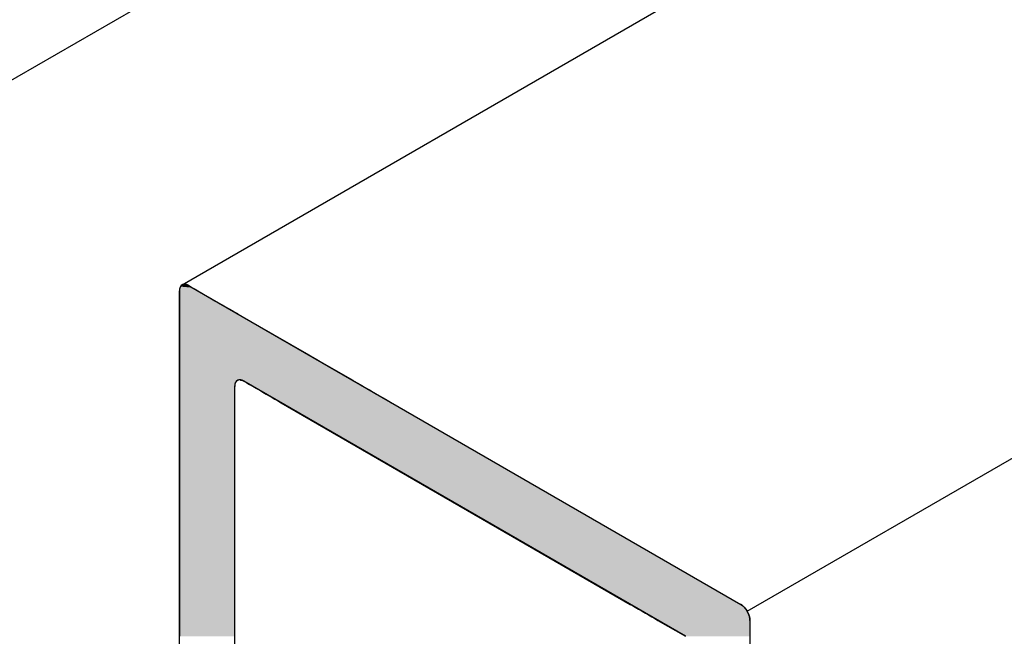
# Model space of a CAD drawing. Extents: x 23.6 to 53.2, y 17.8 to 37.
# Drawn here: x 29.6 to 30.3, y 23.6 to 24.1 of the extents above; entities that cross this region are included whole.
import ezdxf

# ---------------------------------------------------------------- set-up
doc = ezdxf.new("R2010")
doc.units = 0
doc.header["$MEASUREMENT"] = 0
doc.layers.add('GRID', color=2, linetype='CONTINUOUS')
doc.layers.add('HATCH', color=2, linetype='CONTINUOUS')

# ---------------------------------------------------------------- blocks, each defined once
blk = doc.blocks.new('*U48')
at = {"layer": 'HATCH', "linetype": 'Continuous'}
for p, q in [((29.70479, 23.91059), (29.70453, 23.90949)), ((29.70521, 23.91152), (29.70479, 23.91059)), ((29.70579, 23.91228), (29.70521, 23.91152)), ((29.70587, 23.91234), (29.70579, 23.91228)), ((29.70651, 23.91284), (29.70587, 23.91234)), ((29.70662, 23.91288), (29.70651, 23.91284)), ((29.70735, 23.91319), (29.70662, 23.91288)), ((29.70752, 23.91321), (29.70735, 23.91319)), ((29.7083, 23.91331), (29.70752, 23.91321)), ((29.70933, 23.91321), (29.7083, 23.91331)), ((29.70933, 23.91321), (29.7094, 23.91319)), ((29.7094, 23.91319), (29.7104, 23.91288)), ((29.7104, 23.91288), (29.71049, 23.91284)), ((29.71049, 23.91284), (29.71151, 23.91234)), ((29.71151, 23.91234), (29.71162, 23.91228)), ((29.71162, 23.91228), (29.71293, 23.91152)), ((29.71293, 23.91152), (29.71456, 23.91059)), ((29.71456, 23.91059), (29.71646, 23.90949)), ((29.70453, 23.90949), (29.70444, 23.90826)), ((29.70444, 23.90826), (29.70444, 23.90214)), ((29.71646, 23.90949), (29.71858, 23.90826)), ((29.71858, 23.90826), (29.72919, 23.90214)), ((29.70444, 23.90214), (29.70444, 23.90066)), ((29.70444, 23.90066), (29.70444, 23.8991)), ((29.70444, 23.8991), (29.70444, 23.89751)), ((29.70444, 23.89751), (29.70444, 23.89594)), ((29.70444, 23.89594), (29.70444, 23.89443)), ((29.72919, 23.90214), (29.73175, 23.90066)), ((29.73175, 23.90066), (29.73445, 23.8991)), ((29.73445, 23.8991), (29.73721, 23.89751)), ((29.73721, 23.89751), (29.73993, 23.89594)), ((29.73993, 23.89594), (29.74255, 23.89443)), ((29.70444, 23.89443), (29.70444, 23.89303)), ((29.70444, 23.89303), (29.70444, 23.89178)), ((29.70444, 23.89178), (29.70444, 23.89072)), ((29.70444, 23.89072), (29.70444, 23.88989)), ((29.70444, 23.88989), (29.70444, 23.85905)), ((29.74255, 23.89443), (29.74497, 23.89303)), ((29.74497, 23.89303), (29.74713, 23.89178)), ((29.74713, 23.89178), (29.74896, 23.89072)), ((29.74896, 23.89072), (29.7504, 23.88989)), ((29.7504, 23.88989), (29.80381, 23.85905)), ((29.70444, 23.85905), (29.70444, 23.85754)), ((29.70444, 23.85754), (29.70444, 23.85624)), ((29.80381, 23.85905), (29.80644, 23.85754)), ((29.80644, 23.85754), (29.80869, 23.85624)), ((29.70444, 23.85624), (29.70444, 23.85521)), ((29.70444, 23.85521), (29.70444, 23.85497)), ((29.70444, 23.85497), (29.70444, 23.85448)), ((29.70444, 23.85448), (29.70444, 23.85433)), ((29.70444, 23.85433), (29.70444, 23.85408)), ((29.70444, 23.85408), (29.70444, 23.85403)), ((29.70444, 23.85403), (29.70444, 23.8398)), ((29.80869, 23.85624), (29.81048, 23.85521)), ((29.81048, 23.85521), (29.81088, 23.85497)), ((29.81088, 23.85497), (29.81174, 23.85448)), ((29.81174, 23.85448), (29.81199, 23.85433)), ((29.81199, 23.85433), (29.81243, 23.85408)), ((29.81243, 23.85408), (29.81251, 23.85403)), ((29.81251, 23.85403), (29.83716, 23.8398)), ((29.70444, 23.8398), (29.70444, 23.83975)), ((29.70444, 23.83975), (29.70444, 23.8395)), ((29.70444, 23.8395), (29.70444, 23.83936)), ((29.70444, 23.83936), (29.70444, 23.83886)), ((29.70444, 23.83886), (29.70444, 23.83863)), ((29.70444, 23.83863), (29.70444, 23.83759)), ((29.70444, 23.83759), (29.70444, 23.83629)), ((29.70444, 23.83629), (29.70444, 23.83478)), ((29.70444, 23.83478), (29.70444, 23.83456)), ((29.70444, 23.83456), (29.70444, 23.83323)), ((29.747, 23.83629), (29.74687, 23.83478)), ((29.74687, 23.83478), (29.74687, 23.83456)), ((29.74687, 23.83456), (29.74687, 23.83323)), ((29.7474, 23.83759), (29.747, 23.83629)), ((29.74806, 23.83863), (29.7474, 23.83759)), ((29.74834, 23.83886), (29.74806, 23.83863)), ((29.74894, 23.83936), (29.74834, 23.83886)), ((29.74933, 23.8395), (29.74894, 23.83936)), ((29.75001, 23.83975), (29.74933, 23.8395)), ((29.75123, 23.8398), (29.75001, 23.83975)), ((29.75123, 23.8398), (29.75145, 23.83975)), ((29.75145, 23.83975), (29.75256, 23.8395)), ((29.75256, 23.8395), (29.75287, 23.83936)), ((29.75287, 23.83936), (29.75394, 23.83886)), ((29.75394, 23.83886), (29.75434, 23.83863)), ((29.75434, 23.83863), (29.75613, 23.83759)), ((29.75613, 23.83759), (29.75839, 23.83629)), ((29.75839, 23.83629), (29.76101, 23.83478)), ((29.76101, 23.83478), (29.76139, 23.83456)), ((29.76139, 23.83456), (29.76369, 23.83323)), ((29.83716, 23.8398), (29.83725, 23.83975)), ((29.83725, 23.83975), (29.83768, 23.8395)), ((29.83768, 23.8395), (29.83793, 23.83936)), ((29.83793, 23.83936), (29.83879, 23.83886)), ((29.83879, 23.83886), (29.8392, 23.83863)), ((29.8392, 23.83863), (29.84099, 23.83759)), ((29.84099, 23.83759), (29.84324, 23.83629)), ((29.84324, 23.83629), (29.84586, 23.83478)), ((29.84586, 23.83478), (29.84624, 23.83456)), ((29.84624, 23.83456), (29.84854, 23.83323)), ((29.70444, 23.83323), (29.70444, 23.83184)), ((29.70444, 23.83184), (29.70444, 23.83041)), ((29.70444, 23.83041), (29.70444, 23.82898)), ((29.70444, 23.82898), (29.70444, 23.82759)), ((29.70444, 23.82759), (29.70444, 23.82627)), ((29.74687, 23.83323), (29.74687, 23.83184)), ((29.74687, 23.83184), (29.74687, 23.83041)), ((29.74687, 23.83041), (29.74687, 23.82898)), ((29.74687, 23.82898), (29.74687, 23.82759)), ((29.74687, 23.82759), (29.74687, 23.82627)), ((29.76369, 23.83323), (29.7661, 23.83184)), ((29.7661, 23.83184), (29.76858, 23.83041)), ((29.76858, 23.83041), (29.77105, 23.82898)), ((29.77105, 23.82898), (29.77346, 23.82759)), ((29.77346, 23.82759), (29.77574, 23.82627)), ((29.84854, 23.83323), (29.85096, 23.83184)), ((29.85096, 23.83184), (29.85343, 23.83041)), ((29.85343, 23.83041), (29.8559, 23.82898)), ((29.8559, 23.82898), (29.85831, 23.82759)), ((29.85831, 23.82759), (29.8606, 23.82627)), ((29.70444, 23.82627), (29.70444, 23.82506)), ((29.70444, 23.82506), (29.70444, 23.82397)), ((29.70444, 23.82397), (29.70444, 23.82305)), ((29.70444, 23.82305), (29.70444, 23.82231)), ((29.70444, 23.82231), (29.70444, 23.6674)), ((29.74687, 23.82627), (29.74687, 23.82506)), ((29.74687, 23.82506), (29.74687, 23.82397)), ((29.74687, 23.82397), (29.74687, 23.82305)), ((29.74687, 23.82305), (29.74687, 23.82231)), ((29.74687, 23.82231), (29.74687, 23.6674)), ((29.77574, 23.82627), (29.77785, 23.82506)), ((29.77785, 23.82506), (29.77972, 23.82397)), ((29.77972, 23.82397), (29.78132, 23.82305)), ((29.78132, 23.82305), (29.7826, 23.82231)), ((29.7826, 23.82231), (30.05092, 23.6674)), ((29.8606, 23.82627), (29.8627, 23.82506)), ((29.8627, 23.82506), (29.86458, 23.82397)), ((29.86458, 23.82397), (29.86617, 23.82305)), ((29.86617, 23.82305), (29.86745, 23.82231)), ((29.86745, 23.82231), (30.13577, 23.6674)), ((29.70444, 23.6674), (29.70444, 23.66644)), ((29.70444, 23.66644), (29.70444, 23.66521)), ((29.70444, 23.66521), (29.70444, 23.66375)), ((29.70444, 23.66375), (29.70444, 23.66212)), ((29.70444, 23.66212), (29.70444, 23.66073)), ((29.70444, 23.66073), (29.70444, 23.6593)), ((29.74687, 23.6674), (29.74687, 23.66644)), ((29.74687, 23.66644), (29.74687, 23.66521)), ((29.74687, 23.66521), (29.74687, 23.66375)), ((29.74687, 23.66375), (29.74687, 23.66212)), ((29.74687, 23.66212), (29.74687, 23.66073)), ((29.74687, 23.66073), (29.74687, 23.6593)), ((30.05092, 23.6674), (30.05257, 23.66644)), ((30.05257, 23.66644), (30.0547, 23.66521)), ((30.0547, 23.66521), (30.05723, 23.66375)), ((30.05723, 23.66375), (30.06006, 23.66212)), ((30.06006, 23.66212), (30.06247, 23.66073)), ((30.06247, 23.66073), (30.06494, 23.6593)), ((30.13577, 23.6674), (30.13715, 23.66644)), ((30.13715, 23.66644), (30.13848, 23.66521)), ((30.13848, 23.66521), (30.1397, 23.66375)), ((30.1397, 23.66375), (30.14077, 23.66212)), ((30.14077, 23.66212), (30.1415, 23.66073)), ((30.1415, 23.66073), (30.14208, 23.6593)), ((29.70444, 23.6593), (29.70444, 23.65787)), ((29.70444, 23.65787), (29.70444, 23.65648)), ((29.70444, 23.65648), (29.70444, 23.65515)), ((29.70444, 23.65515), (29.70444, 23.6429)), ((29.74687, 23.6593), (29.74687, 23.65787)), ((29.74687, 23.65787), (29.74687, 23.65648)), ((29.74687, 23.65648), (29.74687, 23.65515)), ((29.74687, 23.65515), (29.74687, 23.6429)), ((30.06494, 23.6593), (30.06742, 23.65787)), ((30.06742, 23.65787), (30.06984, 23.65648)), ((30.06984, 23.65648), (30.07214, 23.65515)), ((30.07214, 23.65515), (30.09335, 23.6429)), ((30.14208, 23.6593), (30.1425, 23.65787)), ((30.1425, 23.65787), (30.14276, 23.65648)), ((30.14276, 23.65648), (30.14285, 23.65515)), ((30.14285, 23.65515), (30.14285, 23.6429))]:
    blk.add_line(p, q, dxfattribs=at)
for points in [[(29.70479, 23.91059), (29.70453, 23.90949), (29.71646, 23.90949)], [(29.70521, 23.91152), (29.70479, 23.91059), (29.71456, 23.91059)], [(29.70579, 23.91228), (29.70521, 23.91152), (29.71293, 23.91152)], [(29.70587, 23.91234), (29.70579, 23.91228), (29.71162, 23.91228)], [(29.70651, 23.91284), (29.70587, 23.91234), (29.71151, 23.91234)], [(29.70662, 23.91288), (29.70651, 23.91284), (29.71049, 23.91284)], [(29.70735, 23.91319), (29.70662, 23.91288), (29.7104, 23.91288)], [(29.70752, 23.91321), (29.70735, 23.91319), (29.7094, 23.91319)], [(29.7083, 23.91331), (29.70752, 23.91321), (29.70933, 23.91321)], [(29.70453, 23.90949), (29.70444, 23.90826), (29.71858, 23.90826)], [(29.70444, 23.90826), (29.70444, 23.90214), (29.72919, 23.90214)], [(29.70444, 23.90214), (29.70444, 23.90066), (29.73175, 23.90066)], [(29.70444, 23.90066), (29.70444, 23.8991), (29.73445, 23.8991)], [(29.70444, 23.8991), (29.70444, 23.89751), (29.73721, 23.89751)], [(29.70444, 23.89751), (29.70444, 23.89594), (29.73993, 23.89594)], [(29.70444, 23.89594), (29.70444, 23.89443), (29.74255, 23.89443)], [(29.70444, 23.89443), (29.70444, 23.89303), (29.74497, 23.89303)], [(29.70444, 23.89303), (29.70444, 23.89178), (29.74713, 23.89178)], [(29.70444, 23.89178), (29.70444, 23.89072), (29.74896, 23.89072)], [(29.70444, 23.89072), (29.70444, 23.88989), (29.7504, 23.88989)], [(29.70444, 23.88989), (29.70444, 23.85905), (29.80381, 23.85905)], [(29.70444, 23.85905), (29.70444, 23.85754), (29.80644, 23.85754)], [(29.70444, 23.85754), (29.70444, 23.85624), (29.80869, 23.85624)], [(29.70444, 23.85624), (29.70444, 23.85521), (29.81048, 23.85521)], [(29.70444, 23.85521), (29.70444, 23.85497), (29.81088, 23.85497)], [(29.70444, 23.85497), (29.70444, 23.85448), (29.81174, 23.85448)], [(29.70444, 23.85448), (29.70444, 23.85433), (29.81199, 23.85433)], [(29.70444, 23.85433), (29.70444, 23.85408), (29.81243, 23.85408)], [(29.70444, 23.85408), (29.70444, 23.85403), (29.81251, 23.85403)], [(29.70444, 23.85403), (29.70444, 23.8398), (29.83716, 23.8398)], [(29.70444, 23.8398), (29.70444, 23.83975), (29.75001, 23.83975)], [(29.70444, 23.83975), (29.70444, 23.8395), (29.74933, 23.8395)], [(29.70444, 23.8395), (29.70444, 23.83936), (29.74894, 23.83936)], [(29.70444, 23.83936), (29.70444, 23.83886), (29.74834, 23.83886)], [(29.70444, 23.83886), (29.70444, 23.83863), (29.74806, 23.83863)], [(29.70444, 23.83863), (29.70444, 23.83759), (29.7474, 23.83759)], [(29.70444, 23.83759), (29.70444, 23.83629), (29.747, 23.83629)], [(29.70444, 23.83629), (29.70444, 23.83478), (29.74687, 23.83478)], [(29.70444, 23.83478), (29.70444, 23.83456), (29.74687, 23.83456)], [(29.70444, 23.83456), (29.70444, 23.83323), (29.74687, 23.83323)], [(29.75123, 23.8398), (29.75145, 23.83975), (29.83725, 23.83975)], [(29.75145, 23.83975), (29.75256, 23.8395), (29.83768, 23.8395)], [(29.75256, 23.8395), (29.75287, 23.83936), (29.83793, 23.83936)], [(29.75287, 23.83936), (29.75394, 23.83886), (29.83879, 23.83886)], [(29.75394, 23.83886), (29.75434, 23.83863), (29.8392, 23.83863)], [(29.75434, 23.83863), (29.75613, 23.83759), (29.84099, 23.83759)], [(29.75613, 23.83759), (29.75839, 23.83629), (29.84324, 23.83629)], [(29.75839, 23.83629), (29.76101, 23.83478), (29.84586, 23.83478)], [(29.76101, 23.83478), (29.76139, 23.83456), (29.84624, 23.83456)], [(29.76139, 23.83456), (29.76369, 23.83323), (29.84854, 23.83323)], [(29.70444, 23.83323), (29.70444, 23.83184), (29.74687, 23.83184)], [(29.70444, 23.83184), (29.70444, 23.83041), (29.74687, 23.83041)], [(29.70444, 23.83041), (29.70444, 23.82898), (29.74687, 23.82898)], [(29.70444, 23.82898), (29.70444, 23.82759), (29.74687, 23.82759)], [(29.70444, 23.82759), (29.70444, 23.82627), (29.74687, 23.82627)], [(29.76369, 23.83323), (29.7661, 23.83184), (29.85096, 23.83184)], [(29.7661, 23.83184), (29.76858, 23.83041), (29.85343, 23.83041)], [(29.76858, 23.83041), (29.77105, 23.82898), (29.8559, 23.82898)], [(29.77105, 23.82898), (29.77346, 23.82759), (29.85831, 23.82759)], [(29.77346, 23.82759), (29.77574, 23.82627), (29.8606, 23.82627)], [(29.70444, 23.82627), (29.70444, 23.82506), (29.74687, 23.82506)], [(29.70444, 23.82506), (29.70444, 23.82397), (29.74687, 23.82397)], [(29.70444, 23.82397), (29.70444, 23.82305), (29.74687, 23.82305)], [(29.70444, 23.82305), (29.70444, 23.82231), (29.74687, 23.82231)], [(29.70444, 23.82231), (29.70444, 23.6674), (29.74687, 23.6674)], [(29.77574, 23.82627), (29.77785, 23.82506), (29.8627, 23.82506)], [(29.77785, 23.82506), (29.77972, 23.82397), (29.86458, 23.82397)], [(29.77972, 23.82397), (29.78132, 23.82305), (29.86617, 23.82305)], [(29.78132, 23.82305), (29.7826, 23.82231), (29.86745, 23.82231)], [(29.7826, 23.82231), (30.05092, 23.6674), (30.13577, 23.6674)], [(29.70444, 23.6674), (29.70444, 23.66644), (29.74687, 23.66644)], [(29.70444, 23.66644), (29.70444, 23.66521), (29.74687, 23.66521)], [(29.70444, 23.66521), (29.70444, 23.66375), (29.74687, 23.66375)], [(29.70444, 23.66375), (29.70444, 23.66212), (29.74687, 23.66212)], [(29.70444, 23.66212), (29.70444, 23.66073), (29.74687, 23.66073)], [(29.70444, 23.66073), (29.70444, 23.6593), (29.74687, 23.6593)], [(30.05092, 23.6674), (30.05257, 23.66644), (30.13715, 23.66644)], [(30.05257, 23.66644), (30.0547, 23.66521), (30.13848, 23.66521)], [(30.0547, 23.66521), (30.05723, 23.66375), (30.1397, 23.66375)], [(30.05723, 23.66375), (30.06006, 23.66212), (30.14077, 23.66212)], [(30.06006, 23.66212), (30.06247, 23.66073), (30.1415, 23.66073)], [(30.06247, 23.66073), (30.06494, 23.6593), (30.14208, 23.6593)], [(29.70444, 23.6593), (29.70444, 23.65787), (29.74687, 23.65787)], [(29.70444, 23.65787), (29.70444, 23.65648), (29.74687, 23.65648)], [(29.70444, 23.65648), (29.70444, 23.65515), (29.74687, 23.65515)], [(29.70444, 23.65515), (29.70444, 23.6429), (29.74687, 23.6429)], [(30.06494, 23.6593), (30.06742, 23.65787), (30.1425, 23.65787)], [(30.06742, 23.65787), (30.06984, 23.65648), (30.14276, 23.65648)], [(30.06984, 23.65648), (30.07214, 23.65515), (30.14285, 23.65515)], [(30.07214, 23.65515), (30.09335, 23.6429), (30.14285, 23.6429)]]:
    blk.add_solid(points, dxfattribs=at)
at = {"layer": 'HATCH', "linetype": 'Continuous', "extrusion": (0, 0, -1)}
for points in [[(-29.70479, 23.91059), (-29.71456, 23.91059), (-29.71646, 23.90949)], [(-29.70521, 23.91152), (-29.71293, 23.91152), (-29.71456, 23.91059)], [(-29.70579, 23.91228), (-29.71162, 23.91228), (-29.71293, 23.91152)], [(-29.70587, 23.91234), (-29.71151, 23.91234), (-29.71162, 23.91228)], [(-29.70651, 23.91284), (-29.71049, 23.91284), (-29.71151, 23.91234)], [(-29.70662, 23.91288), (-29.7104, 23.91288), (-29.71049, 23.91284)], [(-29.70735, 23.91319), (-29.7094, 23.91319), (-29.7104, 23.91288)], [(-29.70752, 23.91321), (-29.70933, 23.91321), (-29.7094, 23.91319)], [(-29.70444, 23.90826), (-29.71858, 23.90826), (-29.72919, 23.90214)], [(-29.70453, 23.90949), (-29.71646, 23.90949), (-29.71858, 23.90826)], [(-29.70444, 23.90214), (-29.72919, 23.90214), (-29.73175, 23.90066)], [(-29.70444, 23.90066), (-29.73175, 23.90066), (-29.73445, 23.8991)], [(-29.70444, 23.8991), (-29.73445, 23.8991), (-29.73721, 23.89751)], [(-29.70444, 23.89751), (-29.73721, 23.89751), (-29.73993, 23.89594)], [(-29.70444, 23.89594), (-29.73993, 23.89594), (-29.74255, 23.89443)], [(-29.70444, 23.89443), (-29.74255, 23.89443), (-29.74497, 23.89303)], [(-29.70444, 23.89303), (-29.74497, 23.89303), (-29.74713, 23.89178)], [(-29.70444, 23.89178), (-29.74713, 23.89178), (-29.74896, 23.89072)], [(-29.70444, 23.89072), (-29.74896, 23.89072), (-29.7504, 23.88989)], [(-29.70444, 23.88989), (-29.7504, 23.88989), (-29.80381, 23.85905)], [(-29.70444, 23.85905), (-29.80381, 23.85905), (-29.80644, 23.85754)], [(-29.70444, 23.85754), (-29.80644, 23.85754), (-29.80869, 23.85624)], [(-29.70444, 23.85624), (-29.80869, 23.85624), (-29.81048, 23.85521)], [(-29.70444, 23.85521), (-29.81048, 23.85521), (-29.81088, 23.85497)], [(-29.70444, 23.85497), (-29.81088, 23.85497), (-29.81174, 23.85448)], [(-29.70444, 23.85448), (-29.81174, 23.85448), (-29.81199, 23.85433)], [(-29.70444, 23.85433), (-29.81199, 23.85433), (-29.81243, 23.85408)], [(-29.70444, 23.85408), (-29.81243, 23.85408), (-29.81251, 23.85403)], [(-29.70444, 23.85403), (-29.81251, 23.85403), (-29.83716, 23.8398)], [(-29.70444, 23.8398), (-29.75123, 23.8398), (-29.75001, 23.83975)], [(-29.70444, 23.83975), (-29.75001, 23.83975), (-29.74933, 23.8395)], [(-29.70444, 23.8395), (-29.74933, 23.8395), (-29.74894, 23.83936)], [(-29.70444, 23.83936), (-29.74894, 23.83936), (-29.74834, 23.83886)], [(-29.70444, 23.83886), (-29.74834, 23.83886), (-29.74806, 23.83863)], [(-29.70444, 23.83863), (-29.74806, 23.83863), (-29.7474, 23.83759)], [(-29.70444, 23.83759), (-29.7474, 23.83759), (-29.747, 23.83629)], [(-29.70444, 23.83629), (-29.747, 23.83629), (-29.74687, 23.83478)], [(-29.70444, 23.83478), (-29.74687, 23.83478), (-29.74687, 23.83456)], [(-29.70444, 23.83456), (-29.74687, 23.83456), (-29.74687, 23.83323)], [(-29.75123, 23.8398), (-29.83716, 23.8398), (-29.83725, 23.83975)], [(-29.75145, 23.83975), (-29.83725, 23.83975), (-29.83768, 23.8395)], [(-29.75256, 23.8395), (-29.83768, 23.8395), (-29.83793, 23.83936)], [(-29.75287, 23.83936), (-29.83793, 23.83936), (-29.83879, 23.83886)], [(-29.75394, 23.83886), (-29.83879, 23.83886), (-29.8392, 23.83863)], [(-29.75434, 23.83863), (-29.8392, 23.83863), (-29.84099, 23.83759)], [(-29.75613, 23.83759), (-29.84099, 23.83759), (-29.84324, 23.83629)], [(-29.75839, 23.83629), (-29.84324, 23.83629), (-29.84586, 23.83478)], [(-29.76101, 23.83478), (-29.84586, 23.83478), (-29.84624, 23.83456)], [(-29.76139, 23.83456), (-29.84624, 23.83456), (-29.84854, 23.83323)], [(-29.70444, 23.83323), (-29.74687, 23.83323), (-29.74687, 23.83184)], [(-29.70444, 23.83184), (-29.74687, 23.83184), (-29.74687, 23.83041)], [(-29.70444, 23.83041), (-29.74687, 23.83041), (-29.74687, 23.82898)], [(-29.70444, 23.82898), (-29.74687, 23.82898), (-29.74687, 23.82759)], [(-29.70444, 23.82759), (-29.74687, 23.82759), (-29.74687, 23.82627)], [(-29.76369, 23.83323), (-29.84854, 23.83323), (-29.85096, 23.83184)], [(-29.7661, 23.83184), (-29.85096, 23.83184), (-29.85343, 23.83041)], [(-29.76858, 23.83041), (-29.85343, 23.83041), (-29.8559, 23.82898)], [(-29.77105, 23.82898), (-29.8559, 23.82898), (-29.85831, 23.82759)], [(-29.77346, 23.82759), (-29.85831, 23.82759), (-29.8606, 23.82627)], [(-29.70444, 23.82627), (-29.74687, 23.82627), (-29.74687, 23.82506)], [(-29.70444, 23.82506), (-29.74687, 23.82506), (-29.74687, 23.82397)], [(-29.70444, 23.82397), (-29.74687, 23.82397), (-29.74687, 23.82305)], [(-29.70444, 23.82305), (-29.74687, 23.82305), (-29.74687, 23.82231)], [(-29.70444, 23.82231), (-29.74687, 23.82231), (-29.74687, 23.6674)], [(-29.77574, 23.82627), (-29.8606, 23.82627), (-29.8627, 23.82506)], [(-29.77785, 23.82506), (-29.8627, 23.82506), (-29.86458, 23.82397)], [(-29.77972, 23.82397), (-29.86458, 23.82397), (-29.86617, 23.82305)], [(-29.78132, 23.82305), (-29.86617, 23.82305), (-29.86745, 23.82231)], [(-29.7826, 23.82231), (-29.86745, 23.82231), (-30.13577, 23.6674)], [(-29.70444, 23.6674), (-29.74687, 23.6674), (-29.74687, 23.66644)], [(-29.70444, 23.66644), (-29.74687, 23.66644), (-29.74687, 23.66521)], [(-29.70444, 23.66521), (-29.74687, 23.66521), (-29.74687, 23.66375)], [(-29.70444, 23.66375), (-29.74687, 23.66375), (-29.74687, 23.66212)], [(-29.70444, 23.66212), (-29.74687, 23.66212), (-29.74687, 23.66073)], [(-29.70444, 23.66073), (-29.74687, 23.66073), (-29.74687, 23.6593)], [(-30.05092, 23.6674), (-30.13577, 23.6674), (-30.13715, 23.66644)], [(-30.05257, 23.66644), (-30.13715, 23.66644), (-30.13848, 23.66521)], [(-30.0547, 23.66521), (-30.13848, 23.66521), (-30.1397, 23.66375)], [(-30.05723, 23.66375), (-30.1397, 23.66375), (-30.14077, 23.66212)], [(-30.06006, 23.66212), (-30.14077, 23.66212), (-30.1415, 23.66073)], [(-30.06247, 23.66073), (-30.1415, 23.66073), (-30.14208, 23.6593)], [(-29.70444, 23.6593), (-29.74687, 23.6593), (-29.74687, 23.65787)], [(-29.70444, 23.65787), (-29.74687, 23.65787), (-29.74687, 23.65648)], [(-29.70444, 23.65648), (-29.74687, 23.65648), (-29.74687, 23.65515)], [(-29.70444, 23.65515), (-29.74687, 23.65515), (-29.74687, 23.6429)], [(-30.06494, 23.6593), (-30.14208, 23.6593), (-30.1425, 23.65787)], [(-30.06742, 23.65787), (-30.1425, 23.65787), (-30.14276, 23.65648)], [(-30.06984, 23.65648), (-30.14276, 23.65648), (-30.14285, 23.65515)], [(-30.07214, 23.65515), (-30.14285, 23.65515), (-30.14285, 23.6429)]]:
    blk.add_solid(points, dxfattribs=at)

msp = doc.modelspace()

# ---------------------------------------------------------------- linework, layer by layer
at = {"layer": 'GRID', "extrusion": (-1e-16, 0.816497, 0.57735)}
for p, q in [((29.15535, 23.82759), (30.32, 24.5)), ((29.70651, 23.91284), (30.52175, 24.38352)), ((30.14077, 23.66212), (30.81253, 24.04995)), ((29.71151, 23.91234), (30.13577, 23.6674)), ((29.70444, 23.51634), (29.70444, 23.90826)), ((29.74687, 23.83478), (29.74687, 23.44286)), ((30.09335, 23.6429), (29.75394, 23.83886)), ((30.14285, 23.65515), (30.14285, 23.26323))]:
    msp.add_line(p, q, dxfattribs=at)
at = {"layer": 'GRID'}
for points in [[(29.7115, 23.9123, 0), (29.7114, 23.9124, 0), (29.7113, 23.9124, 0), (29.7113, 23.9125, 0), (29.7112, 23.9125, 0), (29.7111, 23.9126, 0), (29.711, 23.9126, 0), (29.7109, 23.9127, 0), (29.7108, 23.9127, 0), (29.7107, 23.9127, 0), (29.7106, 23.9128, 0), (29.7106, 23.9128, 0), (29.7105, 23.9129, 0), (29.7104, 23.9129, 0), (29.7103, 23.9129, 0), (29.7102, 23.913, 0), (29.7101, 23.913, 0), (29.71, 23.913, 0), (29.71, 23.913, 0), (29.7099, 23.9131, 0), (29.7098, 23.9131, 0), (29.7097, 23.9131, 0), (29.7096, 23.9131, 0), (29.7095, 23.9132, 0), (29.7095, 23.9132, 0), (29.7094, 23.9132, 0), (29.7093, 23.9132, 0), (29.7092, 23.9132, 0), (29.7091, 23.9132, 0), (29.709, 23.9133, 0), (29.709, 23.9133, 0), (29.7089, 23.9133, 0), (29.7088, 23.9133, 0), (29.7087, 23.9133, 0), (29.7086, 23.9133, 0), (29.7086, 23.9133, 0), (29.7085, 23.9133, 0), (29.7084, 23.9133, 0), (29.7083, 23.9133, 0), (29.7083, 23.9133, 0), (29.7082, 23.9133, 0), (29.7081, 23.9133, 0), (29.708, 23.9133, 0), (29.708, 23.9133, 0), (29.7079, 23.9133, 0), (29.7078, 23.9133, 0), (29.7077, 23.9133, 0), (29.7077, 23.9133, 0), (29.7076, 23.9132, 0), (29.7075, 23.9132, 0), (29.7074, 23.9132, 0), (29.7074, 23.9132, 0), (29.7073, 23.9132, 0), (29.7072, 23.9131, 0), (29.7072, 23.9131, 0), (29.7071, 23.9131, 0), (29.707, 23.9131, 0), (29.707, 23.9131, 0), (29.7069, 23.913, 0), (29.7068, 23.913, 0), (29.7068, 23.913, 0), (29.7067, 23.9129, 0), (29.7066, 23.9129, 0), (29.7066, 23.9129, 0), (29.7065, 23.9128, 0), (29.7064, 23.9128, 0), (29.7064, 23.9128, 0), (29.7063, 23.9127, 0), (29.7063, 23.9127, 0), (29.7062, 23.9126, 0), (29.7062, 23.9126, 0), (29.7061, 23.9126, 0), (29.706, 23.9125, 0), (29.706, 23.9125, 0), (29.7059, 23.9124, 0), (29.7059, 23.9124, 0), (29.7058, 23.9123, 0), (29.7058, 23.9123, 0), (29.7057, 23.9122, 0), (29.7057, 23.9122, 0), (29.7056, 23.9121, 0), (29.7056, 23.9121, 0), (29.7055, 23.912, 0), (29.7055, 23.9119, 0), (29.7054, 23.9119, 0), (29.7054, 23.9118, 0), (29.7054, 23.9118, 0), (29.7053, 23.9117, 0), (29.7053, 23.9116, 0), (29.7052, 23.9116, 0), (29.7052, 23.9115, 0), (29.7052, 23.9114, 0), (29.7051, 23.9114, 0), (29.7051, 23.9113, 0), (29.705, 23.9112, 0), (29.705, 23.9111, 0), (29.705, 23.9111, 0), (29.7049, 23.911, 0), (29.7049, 23.9109, 0), (29.7049, 23.9109, 0), (29.7049, 23.9108, 0), (29.7048, 23.9107, 0), (29.7048, 23.9106, 0), (29.7048, 23.9105, 0), (29.7047, 23.9105, 0), (29.7047, 23.9104, 0), (29.7047, 23.9103, 0), (29.7047, 23.9102, 0), (29.7047, 23.9101, 0), (29.7046, 23.91, 0), (29.7046, 23.91, 0), (29.7046, 23.9099, 0), (29.7046, 23.9098, 0), (29.7046, 23.9097, 0), (29.7045, 23.9096, 0), (29.7045, 23.9095, 0), (29.7045, 23.9094, 0), (29.7045, 23.9093, 0), (29.7045, 23.9092, 0), (29.7045, 23.9091, 0), (29.7045, 23.909, 0), (29.7045, 23.9089, 0), (29.7045, 23.9089, 0), (29.7045, 23.9088, 0), (29.7044, 23.9087, 0), (29.7044, 23.9086, 0), (29.7044, 23.9085, 0), (29.7044, 23.9084, 0), (29.7044, 23.9083, 0)], [(29.7539, 23.8389, 0), (29.7539, 23.8389, 0), (29.7538, 23.839, 0), (29.7537, 23.839, 0), (29.7536, 23.8391, 0), (29.7535, 23.8391, 0), (29.7534, 23.8391, 0), (29.7533, 23.8392, 0), (29.7532, 23.8392, 0), (29.7532, 23.8393, 0), (29.7531, 23.8393, 0), (29.753, 23.8393, 0), (29.7529, 23.8394, 0), (29.7528, 23.8394, 0), (29.7527, 23.8394, 0), (29.7526, 23.8395, 0), (29.7526, 23.8395, 0), (29.7525, 23.8395, 0), (29.7524, 23.8396, 0), (29.7523, 23.8396, 0), (29.7522, 23.8396, 0), (29.7521, 23.8396, 0), (29.7521, 23.8397, 0), (29.752, 23.8397, 0), (29.7519, 23.8397, 0), (29.7518, 23.8397, 0), (29.7517, 23.8397, 0), (29.7516, 23.8397, 0), (29.7516, 23.8398, 0), (29.7515, 23.8398, 0), (29.7514, 23.8398, 0), (29.7513, 23.8398, 0), (29.7512, 23.8398, 0), (29.7512, 23.8398, 0), (29.7511, 23.8398, 0), (29.751, 23.8398, 0), (29.7509, 23.8398, 0), (29.7508, 23.8398, 0), (29.7508, 23.8398, 0), (29.7507, 23.8398, 0), (29.7506, 23.8398, 0), (29.7505, 23.8398, 0), (29.7505, 23.8398, 0), (29.7504, 23.8398, 0), (29.7503, 23.8398, 0), (29.7502, 23.8398, 0), (29.7502, 23.8398, 0), (29.7501, 23.8398, 0), (29.75, 23.8398, 0), (29.7499, 23.8397, 0), (29.7499, 23.8397, 0), (29.7498, 23.8397, 0), (29.7497, 23.8397, 0), (29.7497, 23.8397, 0), (29.7496, 23.8396, 0), (29.7495, 23.8396, 0), (29.7495, 23.8396, 0), (29.7494, 23.8396, 0), (29.7493, 23.8395, 0), (29.7493, 23.8395, 0), (29.7492, 23.8395, 0), (29.7491, 23.8395, 0), (29.7491, 23.8394, 0), (29.749, 23.8394, 0), (29.7489, 23.8394, 0), (29.7489, 23.8393, 0), (29.7488, 23.8393, 0), (29.7488, 23.8392, 0), (29.7487, 23.8392, 0), (29.7486, 23.8392, 0), (29.7486, 23.8391, 0), (29.7485, 23.8391, 0), (29.7485, 23.839, 0), (29.7484, 23.839, 0), (29.7484, 23.8389, 0), (29.7483, 23.8389, 0), (29.7483, 23.8388, 0), (29.7482, 23.8388, 0), (29.7482, 23.8387, 0), (29.7481, 23.8387, 0), (29.7481, 23.8386, 0), (29.748, 23.8386, 0), (29.748, 23.8385, 0), (29.7479, 23.8385, 0), (29.7479, 23.8384, 0), (29.7478, 23.8383, 0), (29.7478, 23.8383, 0), (29.7477, 23.8382, 0), (29.7477, 23.8381, 0), (29.7477, 23.8381, 0), (29.7476, 23.838, 0), (29.7476, 23.8379, 0), (29.7475, 23.8379, 0), (29.7475, 23.8378, 0), (29.7475, 23.8377, 0), (29.7474, 23.8377, 0), (29.7474, 23.8376, 0), (29.7474, 23.8375, 0), (29.7473, 23.8374, 0), (29.7473, 23.8374, 0), (29.7473, 23.8373, 0), (29.7473, 23.8372, 0), (29.7472, 23.8371, 0), (29.7472, 23.8371, 0), (29.7472, 23.837, 0), (29.7471, 23.8369, 0), (29.7471, 23.8368, 0), (29.7471, 23.8367, 0), (29.7471, 23.8366, 0), (29.7471, 23.8366, 0), (29.747, 23.8365, 0), (29.747, 23.8364, 0), (29.747, 23.8363, 0), (29.747, 23.8362, 0), (29.747, 23.8361, 0), (29.747, 23.836, 0), (29.7469, 23.8359, 0), (29.7469, 23.8358, 0), (29.7469, 23.8357, 0), (29.7469, 23.8357, 0), (29.7469, 23.8356, 0), (29.7469, 23.8355, 0), (29.7469, 23.8354, 0), (29.7469, 23.8353, 0), (29.7469, 23.8352, 0), (29.7469, 23.8351, 0), (29.7469, 23.835, 0), (29.7469, 23.8349, 0), (29.7469, 23.8348, 0)], [(30.1428, 23.6551, 0), (30.1428, 23.6552, 0), (30.1428, 23.6554, 0), (30.1428, 23.6555, 0), (30.1428, 23.6556, 0), (30.1428, 23.6557, 0), (30.1428, 23.6558, 0), (30.1428, 23.6559, 0), (30.1428, 23.656, 0), (30.1428, 23.6561, 0), (30.1428, 23.6562, 0), (30.1428, 23.6563, 0), (30.1428, 23.6564, 0), (30.1428, 23.6565, 0), (30.1427, 23.6566, 0), (30.1427, 23.6567, 0), (30.1427, 23.6568, 0), (30.1427, 23.6569, 0), (30.1427, 23.657, 0), (30.1427, 23.6571, 0), (30.1426, 23.6573, 0), (30.1426, 23.6574, 0), (30.1426, 23.6575, 0), (30.1426, 23.6576, 0), (30.1425, 23.6577, 0), (30.1425, 23.6578, 0), (30.1425, 23.6579, 0), (30.1425, 23.658, 0), (30.1424, 23.6581, 0), (30.1424, 23.6582, 0), (30.1424, 23.6584, 0), (30.1423, 23.6585, 0), (30.1423, 23.6586, 0), (30.1423, 23.6587, 0), (30.1422, 23.6588, 0), (30.1422, 23.6589, 0), (30.1422, 23.659, 0), (30.1421, 23.6591, 0), (30.1421, 23.6593, 0), (30.1421, 23.6594, 0), (30.142, 23.6595, 0), (30.142, 23.6596, 0), (30.1419, 23.6597, 0), (30.1419, 23.6598, 0), (30.1418, 23.6599, 0), (30.1418, 23.66, 0), (30.1417, 23.6602, 0), (30.1417, 23.6603, 0), (30.1417, 23.6604, 0), (30.1416, 23.6605, 0), (30.1416, 23.6606, 0), (30.1415, 23.6607, 0), (30.1415, 23.6608, 0), (30.1414, 23.6609, 0), (30.1413, 23.661, 0), (30.1413, 23.6611, 0), (30.1412, 23.6613, 0), (30.1412, 23.6614, 0), (30.1411, 23.6615, 0), (30.1411, 23.6616, 0), (30.141, 23.6617, 0), (30.141, 23.6618, 0), (30.1409, 23.6619, 0), (30.1408, 23.662, 0), (30.1408, 23.6621, 0), (30.1407, 23.6622, 0), (30.1407, 23.6623, 0), (30.1406, 23.6624, 0), (30.1405, 23.6625, 0), (30.1405, 23.6626, 0), (30.1404, 23.6627, 0), (30.1403, 23.6629, 0), (30.1403, 23.663, 0), (30.1402, 23.6631, 0), (30.1401, 23.6632, 0), (30.1401, 23.6633, 0), (30.14, 23.6634, 0), (30.1399, 23.6635, 0), (30.1398, 23.6636, 0), (30.1398, 23.6637, 0), (30.1397, 23.6638, 0), (30.1396, 23.6638, 0), (30.1396, 23.6639, 0), (30.1395, 23.664, 0), (30.1394, 23.6641, 0), (30.1393, 23.6642, 0), (30.1393, 23.6643, 0), (30.1392, 23.6644, 0), (30.1391, 23.6645, 0), (30.139, 23.6646, 0), (30.139, 23.6647, 0), (30.1389, 23.6648, 0), (30.1388, 23.6649, 0), (30.1387, 23.665, 0), (30.1386, 23.665, 0), (30.1386, 23.6651, 0), (30.1385, 23.6652, 0), (30.1384, 23.6653, 0), (30.1383, 23.6654, 0), (30.1382, 23.6655, 0), (30.1382, 23.6655, 0), (30.1381, 23.6656, 0), (30.138, 23.6657, 0), (30.1379, 23.6658, 0), (30.1378, 23.6659, 0), (30.1377, 23.6659, 0), (30.1377, 23.666, 0), (30.1376, 23.6661, 0), (30.1375, 23.6662, 0), (30.1374, 23.6662, 0), (30.1373, 23.6663, 0), (30.1372, 23.6664, 0), (30.1372, 23.6664, 0), (30.1371, 23.6665, 0), (30.137, 23.6666, 0), (30.1369, 23.6666, 0), (30.1368, 23.6667, 0), (30.1367, 23.6668, 0), (30.1366, 23.6668, 0), (30.1366, 23.6669, 0), (30.1365, 23.667, 0), (30.1364, 23.667, 0), (30.1363, 23.6671, 0), (30.1362, 23.6671, 0), (30.1361, 23.6672, 0), (30.136, 23.6672, 0), (30.1359, 23.6673, 0), (30.1359, 23.6673, 0), (30.1358, 23.6674, 0)]]:
    msp.add_polyline3d(points, dxfattribs=at)

# ---------------------------------------------------------------- block references
at = {"layer": 'HATCH', "linetype": 'Continuous'}
msp.add_blockref('*U48', (0, 0), dxfattribs=at)

doc.saveas('drawing.dxf')
